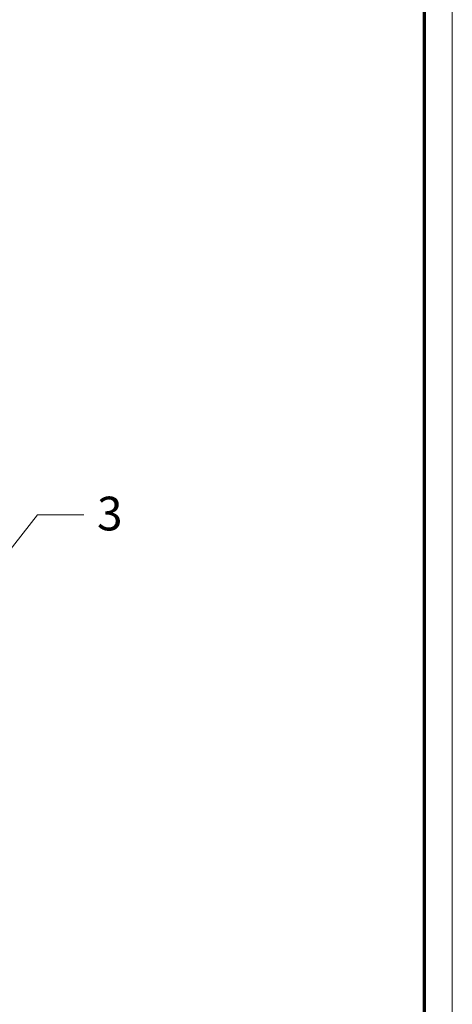
# Model space of a CAD drawing. Units: inches. Extents: x -24.8 to 24.8, y -16.5 to 16.5.
# Drawn here: x 20.5 to 24.8, y -9.3 to 0.3 of the extents above; entities that cross this region are included whole.
import ezdxf

# ---------------------------------------------------------------- set-up
doc = ezdxf.new("R2010")
doc.units = ezdxf.units.IN
doc.header["$LTSCALE"] = 0.55
doc.header["$MEASUREMENT"] = 0
doc.linetypes.add('Dash Style-4', pattern=[1.52771, 1.319425, -0.208285])
doc.layers.add('None', color=7, linetype='Continuous', lineweight=5)
doc.layers.add('Roof', color=7, linetype='Continuous', lineweight=13)
doc.styles.add('Arial', font='Arial')

# ---------------------------------------------------------------- blocks, each defined once
blk = doc.blocks.new('Group-2-1')
at = {"layer": 'Roof', "color": 7, "linetype": 'Continuous', "lineweight": 13, "flags": 128}
blk.add_lwpolyline([(-9, 6), (9, 6), (9, -6), (-9, -6)], close=True, dxfattribs=at)
at = {"layer": 'Roof', "color": 7, "linetype": 'Continuous', "lineweight": 70, "flags": 128}
blk.add_lwpolyline([(-8.9, 5.9), (8.9, 5.9), (8.9, -5.9), (-8.9, -5.9)], close=True, dxfattribs=at)
blk = doc.blocks.new('CUSTOM CCD TITLE BLOCK')
at = {"layer": 'Roof', "color": 7}
blk.add_blockref('Group-2-1', (0, 0), dxfattribs=at)
blk = doc.blocks.new('Callout-22')
at = {"layer": 'None', "linetype": 'Continuous', "lineweight": 0}
blk.add_hatch(color=7, dxfattribs=at).paths.add_polyline_path([(0.2207, 0.0335), (0.3457, 0), (0.2207, -0.0335)])
at = {"layer": 'None', "color": 7, "linetype": 'Continuous', "lineweight": 5}
for p, q in [((-0.1012, 0.1289), (0, 0)), ((0, 0), (0.3457, 0))]:
    blk.add_line(p, q, dxfattribs=at)
at = {"layer": 'None', "color": 7, "linetype": 'Dash Style-4', "lineweight": 5, "flags": 128}
blk.add_lwpolyline([(0.2207, 0.0335), (0.3457, 0), (0.2207, -0.0335)], close=True, dxfattribs=at)
at = {"layer": 'None', "color": 7, "insert": (-0.1807, 0.126), "char_height": 0.1193, "width": 0.102692, "attachment_point": 1, "rotation": 128.1482, "line_spacing_factor": 0.959385, "style": 'Arial'}
blk.add_mtext('3', dxfattribs=at)

msp = doc.modelspace()

# ---------------------------------------------------------------- block references
at = {"layer": 'None', "color": 7, "xscale": 2.75, "yscale": 2.75, "zscale": 2.75, "rotation": 231.8518306619977}
msp.add_blockref('Callout-22', (20.7108, -4.5195), dxfattribs=at)
at = {"layer": 'Roof', "color": 7, "xscale": 2.75, "yscale": 2.75, "zscale": 2.75}
msp.add_blockref('CUSTOM CCD TITLE BLOCK', (0, 0), dxfattribs=at)

doc.saveas('drawing.dxf')
